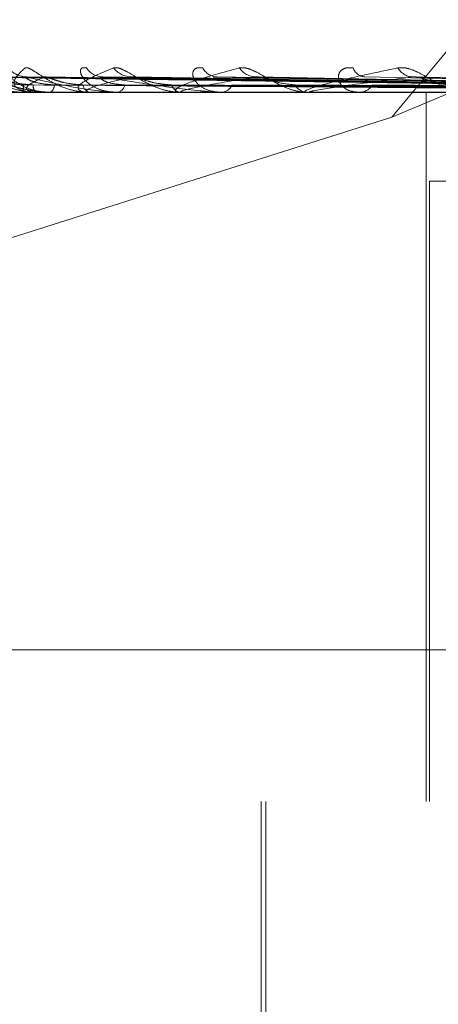
# Model space of a CAD drawing. Units: inches. Extents: x 0 to 23.4, y 0 to 16.5.
# Drawn here: x 7.1 to 7.1, y 12.9 to 13 of the extents above; entities that cross this region are included whole.
import ezdxf

# ---------------------------------------------------------------- set-up
doc = ezdxf.new("R2010")
doc.units = ezdxf.units.IN
doc.header["$MEASUREMENT"] = 0
doc.linetypes.add('HIDDEN', pattern=[0.07500000000000001, 0.05, -0.025])

msp = doc.modelspace()

# ---------------------------------------------------------------- linework, layer by layer
at = {"color": 7, "linetype": 'HIDDEN', "lineweight": 0}
for p, q in [((7.1251964815, 12.9973603264), (7.1754083307, 13.0578016742)), ((7.1251964815, 12.9973603264), (7.1749040397, 13.0184315955)), ((7.2335349221, 13.002683564), (7.1009060417, 13.002683564)), ((7.2662127274, 13.0004313356), (7.0743130141, 13.0004313356)), ((7.1377064488, 12.999099951), (7.1029314405, 12.9995826693)), ((7.1378318598, 12.9990997501), (7.1033378644, 12.9995823034)), ((7.1386460485, 12.999100154), (7.1048469005, 12.9995830395)), ((7.1058954192, 12.9996014748), (7.1057918961, 12.9996059876)), ((7.1390177641, 12.9990995361), (7.1060515032, 12.9995819141)), ((7.1406167709, 12.9991003749), (7.1090150826, 12.9995834432)), ((7.1412214093, 12.9990992893), (7.1109743961, 12.9995814659)), ((7.143547581, 12.9991006356), (7.1152855257, 12.9995839208)), ((7.1443634075, 12.9990989776), (7.1179288907, 12.9995809007)), ((7.1483307725, 12.9990985354), (7.1266642452, 12.9995801)), ((7.0742165948, 12.9987465561), (7.2661163082, 12.9987465561)), ((7.1046792403, 12.9987521742), (7.1054048024, 12.9987521742)), ((7.1046831116, 12.9987465561), (7.1046882821, 12.9987465561)), ((7.1054439667, 12.9987465561), (7.1054188519, 12.9987465561)), ((7.1054645063, 12.9987521742), (7.1083665996, 12.9987521742)), ((7.1061800755, 12.9987465561), (7.1062153444, 12.9987465561)), ((7.1084351416, 12.9987465561), (7.1083806491, 12.9987465561)), ((7.1084793495, 12.9987521742), (7.1134525772, 12.9987521742)), ((7.1098807542, 12.9987465561), (7.1099448468, 12.9987465561)), ((7.1135485272, 12.9987465561), (7.1134666266, 12.9987465561)), ((7.1136148059, 12.9987521742), (7.1204789146, 12.9987521742)), ((7.1156513955, 12.9987465561), (7.1157419954, 12.9987465561)), ((7.1205993127, 12.9987465561), (7.120492964, 12.9987465561)), ((7.1206852665, 12.9987521742), (7.1392759172, 12.9987521742)), ((7.1232834334, 12.9987465561), (7.1233972661, 12.9987465561)), ((7.1270994857, 12.9593764774), (7.1270994857, 12.9987465561)), ((7.0991404959, 12.989132447), (7.1251964815, 12.9973603264)), ((7.1272790277, 12.9593764774), (7.1272790277, 12.9938252963)), ((7.1272790277, 12.9938252963), (7.1282985778, 12.9938252963)), ((7.074698691, 12.967800375), (7.2665984044, 12.967800375)), ((7.2661163082, 12.9593764774), (7.0742165948, 12.9593764774)), ((7.1179402481, 12.9593764774), (7.1179402481, 12.939691438)), ((7.1181863111, 12.9593764774), (7.1181863111, 12.9308331703)), ((7.2345102636, 12.9495339577), (7.0697119017, 12.9495339577))]:
    msp.add_line(p, q, dxfattribs=at)
for centre, radius, start, end in [((7.1049251665, 13.000924037), 0.0013226175196163, 218.23761107, 269.4759593683), ((7.1091754878, 13.000756671), 0.0011554235643762, 214.3073588741, 268.8632455467), ((7.1107813862, 13.0009544402), 0.0013533220873755, 218.8546886233, 268.6844996139), ((7.1155307246, 13.0005599785), 0.0009594402676063, 208.278441283, 267.4682165525), ((7.1176952843, 13.0007984158), 0.0011980499364085, 215.3396460995, 267.5346069987), ((7.1237662252, 13.0003614139), 0.0007636129810177, 199.5857921962, 264.377381588), ((7.1264080189, 13.000609421), 0.0010112317128138, 209.8932852883, 265.3800942631), ((7.1030712571, 12.9991053709), 0.001656356840419, 347.4888894174, 1.9975195153), ((7.1058055512, 12.9991298436), 0.000544468274574, 176.4976089907, 224.7461195245), ((7.105961497, 12.9991608401), 0.0004858700982275, 301.4973668205, 0.2671152434), ((7.1085395916, 12.9992307521), 0.0005096160316419, 187.6280033643, 251.8270288819), ((7.109820654, 12.9992883045), 0.0005558014018781, 282.9116500008, 346.981895025), ((7.1135545458, 12.9993936399), 0.0006530292927954, 200.6723548181, 262.2626087468), ((7.1156708853, 12.999469503), 0.000726435674755, 275.6176254729, 335.0528396327), ((7.1205440781, 12.999595171), 0.0008501528782243, 210.545419533, 266.5531033052), ((7.1233562739, 12.9996784763), 0.0009328212604742, 272.5186360777, 326.4622482677), ((7.1046863318, 12.9987529179), 7.1303967811e-06, 185.9872970582, 243.1524547825), ((7.1054433747, 12.9987890756), 4.2523574587e-05, 270.7977024538, 299.7975584585), ((7.1084348926, 12.998925258), 0.0001787020616254, 270.0798136026, 284.405134611), ((7.1135483889, 12.9991419552), 0.000395399091702, 270.0200423518, 279.670070484), ((7.1205992323, 12.9994081222), 0.0006615660618947, 270.0069624118, 277.4722666785)]:
    msp.add_arc(centre, radius, start, end, dxfattribs=at)
for points, knots in [([(7.103886315534699, 13.00010543709639), (7.103829268871427, 13.00011641546829), (7.103764874978279, 13.0001288077813), (7.103727928076421, 13.00005982570195), (7.103741887898662, 12.99997794860409), (7.103841600244502, 12.99978257842356), (7.104064462872079, 12.99949984000179), (7.104595575446763, 12.99911376762072), (7.105334405013179, 12.99880895771771), (7.105917917456773, 12.99876762444091), (7.106215344420751, 12.99874655611381)], [0, 0, 0, 0, 0.1194461009599814, 0.1348299623650893, 0.2536738278690823, 0.2817546550326627, 0.4371652095502035, 0.6109336935287981, 0.8016857882128199, 0.9999999999999999, 0.9999999999999999, 0.9999999999999999, 0.9999999999999999]), ([(7.104812513254007, 13.00010543709639), (7.104861011830036, 13.00011641546829), (7.104915756699296, 13.0001288077813), (7.105093170489569, 13.00005982570195), (7.105236948560252, 12.99997794860409), (7.105544489581344, 12.99978257842356), (7.105968518742613, 12.99949984000179), (7.106675698671609, 12.99911376762072), (7.107508313866949, 12.99880895771771), (7.108086127101768, 12.99876762444091), (7.108380649074804, 12.99874655611381)], [0, 0, 0, 0, 0.1194461009598863, 0.1348299623653284, 0.2536738278693059, 0.2817546550330219, 0.4371652095503897, 0.6109336935287939, 0.801685788213051, 1, 1, 1, 1]), ([(7.108221077982018, 13.00010543709639), (7.108131286165908, 13.00011641546829), (7.108029929762565, 13.0001288077813), (7.107920666717336, 13.00005982570195), (7.107888155671395, 12.99997794860409), (7.107907774752631, 12.99978257842356), (7.108043807351251, 12.99949984000179), (7.108474176186644, 12.99911376762072), (7.10912576834114, 12.99880895771771), (7.109668305654445, 12.99876762444091), (7.109944846845146, 12.99874655611381)], [0, 0, 0, 0, 0.1194461009599201, 0.1348299623652426, 0.2536738278693311, 0.2817546550326791, 0.437165209550391, 0.6109336935288094, 0.8016857882129317, 1, 1, 1, 1]), ([(7.109727500825401, 13.00010543709639), (7.109809374039533, 13.00011641546829), (7.109901791977762, 13.0001288077813), (7.110141177862039, 13.00005982570195), (7.11031981090646, 12.99997794860409), (7.110677454857965, 12.99978257842356), (7.111140676625116, 12.99949984000179), (7.111857411836696, 12.99911376762072), (7.112661542494416, 12.99880895771771), (7.113194810276919, 12.99876762444091), (7.113466626618245, 12.99874655611381)], [0, 0, 0, 0, 0.1194461009600327, 0.1348299623652511, 0.2536738278695153, 0.2817546550329112, 0.4371652095502431, 0.6109336935287007, 0.801685788213198, 0.9999999999999999, 0.9999999999999999, 0.9999999999999999, 0.9999999999999999]), ([(7.114685788090732, 13.00010543709639), (7.114566496431967, 13.00011641546829), (7.11443184080292, 13.0001288077813), (7.114254210665472, 13.00005982570195), (7.114176403785247, 12.99997794860409), (7.114115220517168, 12.99978257842356), (7.114159506514285, 12.99949984000179), (7.114473576959363, 12.99911376762072), (7.115014381463769, 12.99880895771771), (7.115496334934716, 12.99876762444091), (7.115741995432988, 12.99874655611381)], [0, 0, 0, 0, 0.119446100959965, 0.134829962365479, 0.2536738278695069, 0.2817546550330204, 0.4371652095507322, 0.6109336935286609, 0.8016857882129895, 0.9999999999999999, 0.9999999999999999, 0.9999999999999999, 0.9999999999999999]), ([(7.116717990011681, 13.00010543709639), (7.116830278752637, 13.00011641546829), (7.116957029534753, 13.0001288077813), (7.117249735483471, 13.00005982570195), (7.117456767237978, 12.99997794860409), (7.117851587935649, 12.99978257842356), (7.11833726026711, 12.99949984000179), (7.11903764608329, 12.99911376762072), (7.119784228826278, 12.99880895771771), (7.120253677469391, 12.99876762444091), (7.120492964028224, 12.99874655611381)], [0, 0, 0, 0, 0.1194461009598384, 0.134829962365317, 0.2536738278697727, 0.2817546550332259, 0.4371652095503955, 0.6109336935287363, 0.8016857882129236, 1, 1, 1, 1]), ([(7.123046794393871, 13.00010543709639), (7.122902314403814, 13.00011641546829), (7.122739226354348, 13.0001288077813), (7.122499649140641, 13.00005982570195), (7.122379358569512, 12.99997794860409), (7.122239584274841, 12.99978257842356), (7.122190523059133, 12.99949984000179), (7.122376943789708, 12.99911376762072), (7.122787414560183, 12.99880895771771), (7.123191365134613, 12.99876762444091), (7.123397266129986, 12.99874655611381)], [0, 0, 0, 0, 0.1194461009598788, 0.1348299623653824, 0.2536738278692138, 0.281754655032904, 0.4371652095504167, 0.6109336935287669, 0.801685788213125, 1, 1, 1, 1]), ([(7.125531326320117, 13.00010543709639), (7.125669972180232, 13.0001164154683), (7.125826474702717, 13.0001288077813), (7.126161921560262, 13.00005982570195), (7.126389869357826, 12.99997794860409), (7.126807596952957, 12.99978257842357), (7.127298166385261, 12.99949984000179), (7.127956889037808, 12.99911376762072), (7.128618940420528, 12.99880895771771), (7.129007602827152, 12.99876762444092), (7.129205711163801, 12.99874655611382)], [0, 0, 0, 0, 0.1194461009598449, 0.1348299623652981, 0.2536738278691929, 0.2817546550327182, 0.4371652095502159, 0.6109336935286817, 0.8016857882129205, 1, 1, 1, 1]), ([(7.106180075482358, 12.99874655611381), (7.106133641360856, 12.99874705555475), (7.106033356059418, 12.99874813421379), (7.105842092361634, 12.99875862897632), (7.105453593377325, 12.99879512476058), (7.104320918697237, 12.99899069609003), (7.102947434708067, 12.99944567904626), (7.102250834870931, 12.99985999629186), (7.101838170357733, 13.00010543709639)], [0, 0, 0, 0, 0.0132216410976939, 0.0285552137114344, 0.0542426430601531, 0.1337588501400211, 0.4868402727608866, 1, 1, 1, 1]), ([(7.137727545893672, 12.99910219418276), (7.136745212343183, 12.99911587845772), (7.131833537763618, 12.99918429992762), (7.120233246872096, 12.99934875372216), (7.109612633787625, 12.99950381016703), (7.10292308152648, 12.99960147479177)], [0, 0, 0, 0, 0.0846963374235051, 0.4234822757478022, 1, 1, 1, 1]), ([(7.10292308152648, 12.99960147479177), (7.103240826632244, 12.99944789273671), (7.103773933760988, 12.9991902154762), (7.104827329336686, 12.99891094289922), (7.105647784833593, 12.99878490541303), (7.10592457883502, 12.9987603487642), (7.10605497658436, 12.99875326363437), (7.106122170867341, 12.99875250860411), (7.106151933311131, 12.99875217417766)], [0, 0, 0, 0, 0.5273188798739261, 0.8847263069755783, 0.9590362595958205, 0.980047372810789, 0.9911623590751695, 1, 1, 1, 1]), ([(7.104726607408098, 12.99916310527875), (7.104363397505864, 12.99918736140981), (7.103868874668166, 12.99922038697077), (7.10331285534642, 12.99939250599524), (7.103066953671943, 12.99949862905285), (7.102944211800567, 12.99956861101602), (7.102932635792302, 12.99957903598892), (7.102931420812576, 12.99958013015976)], [0, 0, 0, 0, 0.5017379430809786, 0.683133554086418, 0.8660886594514817, 0.9859451064284362, 1, 1, 1, 1]), ([(7.137799533915382, 12.99910219418276), (7.136823619739617, 12.99911587845772), (7.131944042078297, 12.99918429992762), (7.120425891339055, 12.99934875372216), (7.109890437715848, 12.99950381016703), (7.103254524417176, 12.99960147479177)], [0, 0, 0, 0, 0.0846963374235052, 0.4234822757477729, 1, 1, 1, 1]), ([(7.105262099899706, 12.99916310527875), (7.10489882232359, 12.99918735619962), (7.10440420734556, 12.99922037466671), (7.103810752938828, 12.99939252143325), (7.103527051581373, 12.99949857749558), (7.10336995391053, 12.99956847973902), (7.1033406799383, 12.99957887105453), (7.103337793296641, 12.99957989571917)], [0, 0, 0, 0, 0.5022116286987596, 0.683778493431566, 0.8669063248246198, 0.9868759270375671, 0.9999999999999999, 0.9999999999999999, 0.9999999999999999, 0.9999999999999999]), ([(7.105443966739992, 12.99874655611381), (7.105398342844759, 12.99874705555475), (7.105299807415681, 12.99874813421379), (7.105134889186902, 12.99875862897632), (7.104841457171715, 12.99879512476058), (7.104231299232046, 12.99899069609003), (7.104098348145039, 12.99944567904626), (7.104546832132147, 12.99985999629186), (7.104812513254007, 13.00010543709639)], [0, 0, 0, 0, 0.0132216410977789, 0.028555213711638, 0.0542426430603155, 0.1337588501400662, 0.4868402727610287, 0.9999999999999999, 0.9999999999999999, 0.9999999999999999, 0.9999999999999999]), ([(7.104874025913062, 12.99960729745648), (7.104873243775358, 12.99960719775649), (7.104772348598808, 12.9995943365326), (7.104662254077398, 12.99962341535446), (7.104598692785426, 12.99964253132562), (7.104592875457051, 12.99964428087913)], [0, 0, 0, 0, 0.0070474974462454, 0.9091218792432455, 1, 1, 1, 1]), ([(7.105895419155329, 12.99960147479177), (7.105548250108306, 12.99944789273671), (7.104965776010391, 12.9991902154762), (7.104815646563977, 12.99891094289922), (7.105096970357624, 12.99878490541303), (7.105270086750338, 12.9987603487642), (7.105371161010309, 12.99875326363437), (7.105435852417846, 12.99875250860411), (7.105464506260036, 12.99875217417766)], [0, 0, 0, 0, 0.5273188798741114, 0.884726306975675, 0.9590362595960223, 0.9800473728109503, 0.9911623590753038, 1, 1, 1, 1]), ([(7.106447361849177, 12.99916310527875), (7.106097345578628, 12.99918736663847), (7.10562078632656, 12.99922039931843), (7.105122305501363, 12.99939249050252), (7.104923073107197, 12.99949868079287), (7.104839373560192, 12.9995687452958), (7.104846180806053, 12.99957920464236), (7.104846938709667, 12.99958036916274)], [0, 0, 0, 0, 0.5012559581150247, 0.6824773148940946, 0.8652566679332362, 0.9849979771056714, 0.9999999999999999, 0.9999999999999999, 0.9999999999999999, 0.9999999999999999]), ([(7.104846938709667, 12.99958036916274), (7.104845269734564, 12.99959225591104), (7.10484236085105, 12.99961297351556), (7.104891937640578, 12.99960491130162), (7.104913069692791, 12.99960147479177)], [0, 0, 0, 0, 0.5737510957563192, 1, 1, 1, 1]), ([(7.138719064904679, 12.99910219418276), (7.137765816073421, 12.99911587845772), (7.132999565292161, 12.99918429992763), (7.121736398985443, 12.99934875372216), (7.111414483068318, 12.99950381016703), (7.104913069692878, 12.99960147479177)], [0, 0, 0, 0, 0.084696337423535, 0.4234822757478043, 1, 1, 1, 1]), ([(7.104913069692878, 12.99960147479177), (7.105552058496448, 12.99944789273671), (7.106624142629898, 12.99919021547621), (7.108232916453022, 12.99891094289922), (7.10928314589258, 12.99878490541303), (7.109597634592416, 12.9987603487642), (7.109735851179922, 12.99875326363437), (7.109800654719629, 12.99875250860411), (7.109829358228652, 12.99875217417766)], [0, 0, 0, 0, 0.5273188798742953, 0.8847263069756502, 0.9590362595960384, 0.9800473728108094, 0.991162359075079, 1, 1, 1, 1]), ([(7.106051389275875, 12.99957964815043), (7.106007566436878, 12.99959189968083), (7.105932059303848, 12.99961300917434), (7.105906249473242, 12.99960488419473), (7.105895419155244, 12.99960147479177)], [0, 0, 0, 0, 0.5803801208986903, 1, 1, 1, 1]), ([(7.138932427135137, 12.99910219418276), (7.13799820441513, 12.99911587845772), (7.133327084322351, 12.99918429992762), (7.122307369713351, 12.99934875372216), (7.112237854295211, 12.99950381016703), (7.105895419155329, 12.99960147479177)], [0, 0, 0, 0, 0.0846963374235339, 0.4234822757478215, 0.9999999999999999, 0.9999999999999999, 0.9999999999999999, 0.9999999999999999]), ([(7.108034485230146, 12.99916310527875), (7.1076842683112, 12.99918735060809), (7.107207435869403, 12.99922036146211), (7.10659800317763, 12.99939253800118), (7.106286736979265, 12.99949852216476), (7.106101219012443, 12.99956834159481), (7.106055579228352, 12.99957869743437), (7.106051389275875, 12.99957964815043)], [0, 0, 0, 0, 0.5027128115460207, 0.6844608712024002, 0.8677714552894342, 0.9878607813461069, 1, 1, 1, 1]), ([(7.108435141558093, 12.99874655611381), (7.108392418855016, 12.99874705555475), (7.108300149226176, 12.99874813421379), (7.108157641871972, 12.99875862897632), (7.10792862382872, 12.99879512476058), (7.107617814402428, 12.99899069609003), (7.108123797094077, 12.99944567904626), (7.109130896761274, 12.99985999629186), (7.109727500825401, 13.00010543709639)], [0, 0, 0, 0, 0.013221641097554, 0.028555213711423, 0.054242643060207, 0.133758850139957, 0.4868402727608665, 0.9999999999999999, 0.9999999999999999, 0.9999999999999999, 0.9999999999999999]), ([(7.110750316924316, 12.99960147479177), (7.110083509152216, 12.99944789273671), (7.108964750844505, 12.9991902154762), (7.108209973153429, 12.99891094289922), (7.108201424810941, 12.99878490541303), (7.108312305472256, 12.9987603487642), (7.108392934908329, 12.99875326363437), (7.108452823157592, 12.99875250860411), (7.108479349531165, 12.99875217417766)], [0, 0, 0, 0, 0.5273188798741059, 0.8847263069756314, 0.9590362595959441, 0.9800473728109153, 0.9911623590750781, 1, 1, 1, 1]), ([(7.110362170674067, 12.99916310527875), (7.110037997052561, 12.99918737229122), (7.10959662346052, 12.99922041266758), (7.109173705421973, 12.99939247375322), (7.109028324021709, 12.99949873672938), (7.10898696412195, 12.99956889339672), (7.109012199400273, 12.99957939059422), (7.109015183403399, 12.99958063185931)], [0, 0, 0, 0, 0.5007272586692292, 0.6817574723223542, 0.864344038939976, 0.9839590510320385, 0.9999999999999999, 0.9999999999999999, 0.9999999999999999, 0.9999999999999999]), ([(7.109015183403399, 12.99958063185931), (7.109027855634698, 12.99959238591551), (7.109050037671272, 12.99961296073759), (7.109121799904856, 12.99960492139196), (7.109152565559087, 12.99960147479177)], [0, 0, 0, 0, 0.5712834913797945, 1, 1, 1, 1]), ([(7.140738254867963, 12.99910219418276), (7.139848543652366, 12.99911587845772), (7.135399981390991, 12.99918429992762), (7.124881019845297, 12.99934875372216), (7.11523086203025, 12.99950381016703), (7.109152565559171, 12.99960147479177)], [0, 0, 0, 0, 0.0846963374234958, 0.4234822757477757, 1, 1, 1, 1]), ([(7.109152565559171, 12.99960147479177), (7.110089703340317, 12.99944789273672), (7.111662016564603, 12.99919021547621), (7.113768023357555, 12.99891094289922), (7.115010068711482, 12.99878490541303), (7.115350885668722, 12.9987603487642), (7.115491925586801, 12.99875326363437), (7.115551996214465, 12.99875250860411), (7.115578603369121, 12.99875217417766)], [0, 0, 0, 0, 0.5273188798739376, 0.8847263069755964, 0.9590362595959475, 0.9800473728109113, 0.9911623590751418, 1, 1, 1, 1]), ([(7.110974250753714, 12.99957936549541), (7.11091833582193, 12.99959176025826), (7.110822414170445, 12.99961302338215), (7.110771536735047, 12.9996048737968), (7.110750316924237, 12.99960147479177)], [0, 0, 0, 0, 0.5829229472117955, 1, 1, 1, 1]), ([(7.141085279840254, 12.99910219418276), (7.140226513819198, 12.99911587845772), (7.135932677745597, 12.99918429992762), (7.125809680464397, 12.99934875372216), (7.116570041774401, 12.99950381016703), (7.110750316924316, 12.99960147479177)], [0, 0, 0, 0, 0.0846963374235254, 0.4234822757477914, 1, 1, 1, 1]), ([(7.112943562170194, 12.99916310527875), (7.112619061926509, 12.99918734410865), (7.112177243627078, 12.99922034611348), (7.111573868367579, 12.99939255725924), (7.111246265005095, 12.99949845784991), (7.111039329153809, 12.99956818449608), (7.110979288804755, 12.9995784999172), (7.110974250753714, 12.99957936549541)], [0, 0, 0, 0, 0.5032862481172945, 0.6852416249171375, 0.8687613084948216, 0.9889876185513498, 0.9999999999999999, 0.9999999999999999, 0.9999999999999999, 0.9999999999999999]), ([(7.113548527222212, 12.99874655611381), (7.113510249821091, 12.99874705555475), (7.113427580857285, 12.99874813421379), (7.113312634964733, 12.99875862897632), (7.113156308202196, 12.99879512476058), (7.11315608075177, 12.99899069609003), (7.114282709689256, 12.99944567904626), (7.115812025830599, 12.99985999629186), (7.116717990011681, 13.00010543709639)], [0, 0, 0, 0, 0.013221641097627, 0.0285552137115236, 0.0542426430602491, 0.1337588501401929, 0.4868402727610419, 1, 1, 1, 1]), ([(7.117643749069453, 12.99960147479177), (7.116681402742508, 12.99944789273671), (7.115066795065132, 12.9991902154762), (7.113734648761724, 12.99891094289922), (7.113436537242457, 12.99878490541303), (7.113481174656379, 12.9987603487642), (7.113538445110659, 12.99875326363437), (7.113591365684278, 12.99875250860411), (7.11361480585698, 12.99875217417765)], [0, 0, 0, 0, 0.5273188798740155, 0.8847263069755372, 0.9590362595958981, 0.9800473728109369, 0.991162359075097, 1, 1, 1, 1]), ([(7.115285692736619, 12.99958094559337), (7.115311911391523, 12.99959254133178), (7.115358046727326, 12.99961294563123), (7.115449054522348, 12.99960493359682), (7.115488342698778, 12.99960147479177)], [0, 0, 0, 0, 0.5682987768375204, 1, 1, 1, 1]), ([(7.143712136997307, 12.99910219418276), (7.142918119878823, 12.99911587845772), (7.138948028768072, 12.99918429992763), (7.129553454660549, 12.99934875372216), (7.120923836794259, 12.99950381016703), (7.11548834269885, 12.99960147479177)], [0, 0, 0, 0, 0.0846963374235375, 0.4234822757477687, 1, 1, 1, 1]), ([(7.117928729139067, 12.99957901252585), (7.11786235405567, 12.99959158632791), (7.117749096700995, 12.99961304129996), (7.117674590506752, 12.99960486098785), (7.117643749069386, 12.99960147479177)], [0, 0, 0, 0, 0.5860553920570567, 1, 1, 1, 1]), ([(7.144180282324762, 12.99910219418276), (7.143428011044155, 12.99911587845772), (7.139666649412912, 12.99918429992763), (7.130806240956468, 12.99934875372216), (7.122730423610513, 12.99950381016703), (7.117643749069453, 12.99960147479177)], [0, 0, 0, 0, 0.0846963374234813, 0.423482275747778, 1, 1, 1, 1]), ([(7.119811903888766, 12.99916310527875), (7.119524846268396, 12.99918733581431), (7.119134007394966, 12.99922032652611), (7.118558509561108, 12.9993925818357), (7.118226379433212, 12.99949837577355), (7.11800589462462, 12.99956798927894), (7.117934036500031, 12.99957825435852), (7.117928729139067, 12.99957901252585)], [0, 0, 0, 0, 0.5040041748560696, 0.6862191069908173, 0.8700005773515348, 0.9903983875895126, 1, 1, 1, 1]), ([(7.120599312651652, 12.99874655611381), (7.120566863997493, 12.99874705555475), (7.120496783570463, 12.99874813421379), (7.120413553583611, 12.99875862897632), (7.120335568158298, 12.99879512476058), (7.120645930904373, 12.99899069609003), (7.122352486782509, 12.99944567904626), (7.124348745928051, 12.99985999629186), (7.125531326320117, 13.00010543709639)], [0, 0, 0, 0, 0.0132216410977242, 0.0285552137114822, 0.0542426430602611, 0.1337588501401326, 0.4868402727608743, 1, 1, 1, 1]), ([(7.126326568992357, 12.99960147479177), (7.125103465814191, 12.99944789273671), (7.123051364895429, 12.9991902154762), (7.121189997217967, 12.99891094289922), (7.120613097048945, 12.99878490541303), (7.12058987790304, 12.9987603487642), (7.120621719472086, 12.99875326363437), (7.120665759682651, 12.99875250860411), (7.120685266465569, 12.99875217417765)], [0, 0, 0, 0, 0.5273188798742492, 0.8847263069758531, 0.9590362595960932, 0.9800473728110926, 0.9911623590752464, 1, 1, 1, 1]), ([(7.147533227444179, 12.99910219418276), (7.146863602270261, 12.99911587845772), (7.14351547174685, 12.99918429992762), (7.135584829463067, 12.99934875372216), (7.128287648419471, 12.99950381016703), (7.123691409618385, 12.99960147479177)], [0, 0, 0, 0, 0.084696337423464, 0.423482275747795, 1, 1, 1, 1]), ([(7.126664088851878, 12.99957851892439), (7.126589059463814, 12.99959134341867), (7.126461968081632, 12.99961306667598), (7.126365915985019, 12.99960484339481), (7.126326568992304, 12.99960147479177)], [0, 0, 0, 0, 0.5903577943323909, 1, 1, 1, 1]), ([(7.148105573134928, 12.99910219418276), (7.147486985638872, 12.99911587845772), (7.144394043859472, 12.99918429992762), (7.13711646247497, 12.99934875372216), (7.130496347553277, 12.99950381016703), (7.126326568992357, 12.99960147479177)], [0, 0, 0, 0, 0.0846963374235026, 0.4234822757478053, 1, 1, 1, 1]), ([(7.128391270620858, 12.99916310527875), (7.128152026929237, 12.99918732387045), (7.127826288372678, 12.99922029832026), (7.127299487682577, 12.99939261722583), (7.126974787198129, 12.99949825758351), (7.126749318803872, 12.99956771814558), (7.126668869618029, 12.99957791308106), (7.126664088851878, 12.99957851892439)], [0, 0, 0, 0, 0.5050115832979891, 0.6875907284088988, 0.8717395429577208, 0.9923780055084254, 1, 1, 1, 1]), ([(7.102718057091808, 12.99930445983672), (7.102802275455616, 12.9992491004782), (7.103101207795821, 12.99905260292294), (7.103783366978059, 12.99881160875423), (7.10438276033738, 12.99876851949651), (7.104688282094539, 12.99874655611381)], [0, 0, 0, 0, 0.16128892777111, 0.572493627847902, 1, 1, 1, 1]), ([(7.102968234485987, 12.99954688149736), (7.102981271444781, 12.99953724435858), (7.103168803068113, 12.99939861783459), (7.103690887033864, 12.99911158014408), (7.104507778976163, 12.99880955190785), (7.105111251099789, 12.99876782505422), (7.105418851877706, 12.99874655611381)], [0, 0, 0, 0, 0.0225465604050493, 0.3243235742642551, 0.6555953687989953, 1, 1, 1, 1]), ([(7.137668029286488, 12.99892722573393), (7.136684955361963, 12.99893406958083), (7.131769584650322, 12.99896828882287), (7.120789503121766, 12.99904608666436), (7.110791622766286, 12.99911892148358), (7.104726607408092, 12.99916310527869)], [0, 0, 0, 0, 0.0895371415801685, 0.4476858070867256, 1, 1, 1, 1]), ([(7.137898631566869, 12.99892722573393), (7.136924304708371, 12.99893406958083), (7.132052669336561, 12.99896828882287), (7.1211725561157, 12.99904608666436), (7.111269557273896, 12.99911892148358), (7.105262099899716, 12.99916310527869)], [0, 0, 0, 0, 0.0895371415801693, 0.4476858070866927, 0.9999999999999999, 0.9999999999999999, 0.9999999999999999, 0.9999999999999999]), ([(7.138503085124077, 12.99892722573393), (7.137546794986529, 12.99893406958083), (7.132765343239451, 12.99896828882287), (7.122082142157965, 12.99904608666436), (7.112350729734078, 12.99911892148358), (7.106447361849161, 12.99916310527869)], [0, 0, 0, 0, 0.0895371415801669, 0.4476858070867489, 0.9999999999999999, 0.9999999999999999, 0.9999999999999999, 0.9999999999999999]), ([(7.139186557397972, 12.99892722573393), (7.138256192316752, 12.99893406958083), (7.133604365880032, 12.99896828882287), (7.123217456606529, 12.99904608666436), (7.113767259458557, 12.99911892148358), (7.10803448523017, 12.99916310527869)], [0, 0, 0, 0, 0.089537141580163, 0.4476858070867014, 1, 1, 1, 1]), ([(7.140373617985944, 12.99892722573393), (7.139478674452535, 12.99893406958083), (7.135003955794109, 12.99896828882288), (7.125003753881588, 12.99904608666436), (7.11589052798924, 12.99911892148358), (7.110362170674034, 12.99916310527869)], [0, 0, 0, 0, 0.08953714158016, 0.4476858070866962, 1, 1, 1, 1]), ([(7.14148525778461, 12.99892722573393), (7.140632480298746, 12.99893406958083), (7.136368591924753, 12.99896828882287), (7.126850296562576, 12.99904608666437), (7.118194455855614, 12.99911892148358), (7.112943562170232, 12.99916310527869)], [0, 0, 0, 0, 0.0895371415801863, 0.4476858070867381, 0.9999999999999999, 0.9999999999999999, 0.9999999999999999, 0.9999999999999999]), ([(7.143212021940839, 12.99892722573393), (7.142410770602619, 12.99893406958083), (7.138404513023926, 12.99896828882288), (7.12944874363276, 12.99904608666436), (7.121283079999979, 12.99911892148358), (7.11632954249185, 12.99916310527869)], [0, 0, 0, 0, 0.0895371415801974, 0.4476858070867194, 1, 1, 1, 1]), ([(7.144711651705599, 12.99892722573393), (7.143967283415321, 12.99893406958083), (7.140245441139347, 12.99896828882288), (7.131939775682563, 12.99904608666437), (7.124391136052331, 12.99911892148358), (7.119811903888815, 12.99916310527869)], [0, 0, 0, 0, 0.0895371415801613, 0.4476858070866914, 1, 1, 1, 1]), ([(7.146915709674441, 12.99892722573393), (7.146237109842413, 12.99893406958083), (7.142844109930551, 12.99896828882287), (7.135256457900563, 12.99904608666437), (7.128333484886467, 12.99911892148358), (7.124133800937276, 12.99916310527869)], [0, 0, 0, 0, 0.0895371415802219, 0.4476858070867293, 1, 1, 1, 1])]:
    msp.add_open_spline(points, degree=3, knots=knots, dxfattribs=at)

doc.saveas('drawing.dxf')
